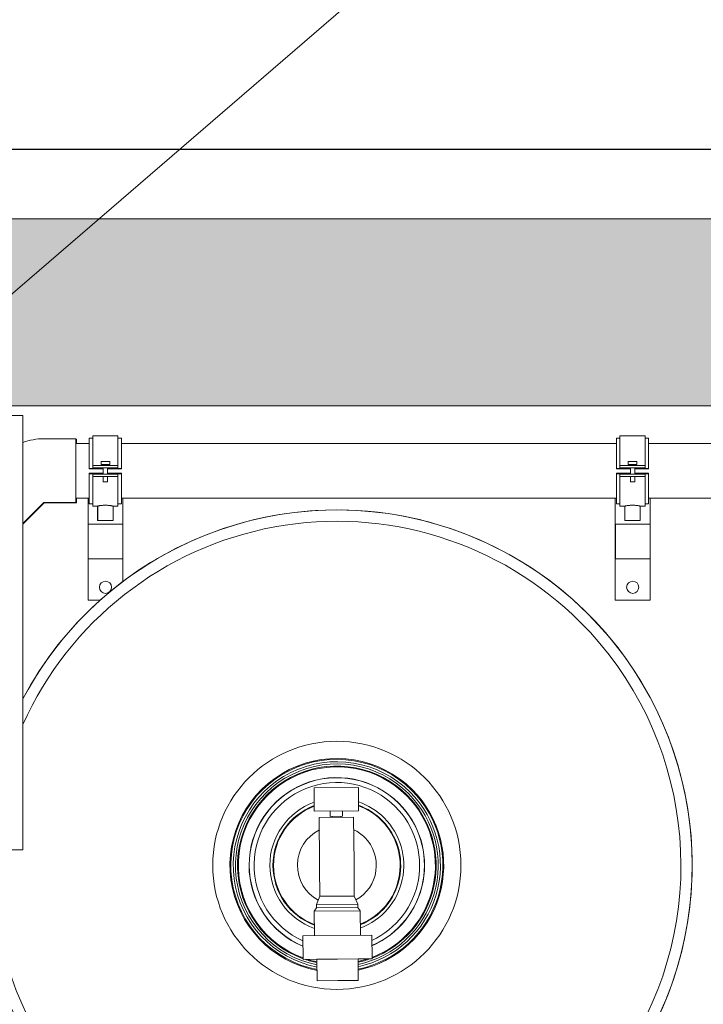
# Model space of a CAD drawing. Units: millimetres. Extents: x -18669 to 2344, y -9103 to 5756.
# Drawn here: x -5132 to -4345, y -4571 to -3438 of the extents above; entities that cross this region are included whole.
import ezdxf

# ---------------------------------------------------------------- set-up
doc = ezdxf.new("R2010")
doc.units = ezdxf.units.MM
doc.header["$LTSCALE"] = 0.02
doc.header["$MEASUREMENT"] = 0
doc.linetypes.add('AUSGEZOGEN', pattern=[0])
doc.layers.add('Baumeister', color=1, linetype='Continuous', lineweight=20)
doc.layers.add('INOWA', color=7, linetype='AUSGEZOGEN', lineweight=15)
doc.styles.add('ROMANS8', font='arial.ttf', dxfattribs={"width": 0.7})
doc.dimstyles.new('MO', dxfattribs={"dimscale": 70, "dimtxt": 1, "dimasz": 1, "dimexe": 0, "dimexo": 0, "dimgap": 0.5, "dimtad": 1, "dimdec": 0, "dimlfac": 0.1, "dimzin": 0, "dimdsep": 46, "dimtxsty": 'ROMANS8', "dimcen": 0.09, "dimclrt": 256, "dimadec": 0, "dimazin": 0, "dimtfac": 1, "dimtdec": 0, "dimtix": 1, "dimtmove": 2, "dimatfit": 3, "dimfxl": 1, "dimtolj": 1, "dimtzin": 0, "dimarcsym": 0})

# ---------------------------------------------------------------- blocks, each defined once
blk = doc.blocks.new('*D8')
at = {"layer": 'DEFPOINTS', "color": 0, "ltscale": 100, "transparency": 16777216}
for p in [(-3239.4, -3586.7), (-5453, -4086.1), (-3239.4, -4408.3)]:
    blk.add_point(p, dxfattribs=at)
at = {"layer": 'INOWA', "color": 0, "lineweight": -2, "ltscale": 100, "transparency": 16777216}
for p, q in [((-5453, -4086.1), (-5453, -3586.7)), ((-5383, -3586.7), (-3309.4, -3586.7)), ((-3239.4, -4408.3), (-3239.4, -3586.7))]:
    blk.add_line(p, q, dxfattribs=at)
at = {"layer": 'INOWA', "color": 0, "ltscale": 100, "transparency": 16777216}
for points in [[(-5383, -3575), (-5383, -3598.3), (-5453, -3586.7)], [(-3309.4, -3575), (-3309.4, -3598.3), (-3239.4, -3586.7)]]:
    blk.add_solid(points, dxfattribs=at)
at = {"layer": 'INOWA', "ltscale": 100, "transparency": 16777216, "insert": (-3904.6, -3513.2), "char_height": 70, "attachment_point": 5, "style": 'ROMANS8'}
blk.add_mtext('\\A1;221', dxfattribs=at)
blk = doc.blocks.new('A$C369f0eb0')
at = {"linetype": 'Continuous', "lineweight": 9, "ltscale": 200}
for p, q in [((3024.4, -10.9), (2604.4, -10.9)), ((3024.4, -510.9), (3024.4, -10.9)), ((3048.6, -37.8), (3085.4, -37.8)), ((3085.4, -74.5), (3085.4, -37.8)), ((3085.4, -38.1), (3085.9, -38.1)), ((3100.8, -43.3), (3085.4, -43.3)), ((3085.9, -43.3), (3085.9, -38.1)), ((3100.7, -43.2), (3085.9, -43.2)), ((3100.7, -43.3), (3100.7, -37.1)), ((3104.7, -37.1), (3100.7, -37.1)), ((3100.8, -71.9), (3100.8, -37.2)), ((3104.8, -37.2), (3100.8, -37.2)), ((3104.7, -37.2), (3104.7, -34.5)), ((3133.7, -34.5), (3104.7, -34.5)), ((3104.8, -68.7), (3104.8, -34.6)), ((3133.8, -34.6), (3104.8, -34.6)), ((3133.7, -34.5), (3133.7, -34.6)), ((3133.8, -34.6), (3133.8, -68.7)), ((3137.7, -37.1), (3133.8, -37.1)), ((3137.8, -37.2), (3133.8, -37.2)), ((3137.7, -37.1), (3137.7, -37.2)), ((3137.8, -37.2), (3137.8, -71.9)), ((3707.4, -43.2), (3137.8, -43.2)), ((3707.5, -43.3), (3137.8, -43.3)), ((3707.4, -43.3), (3707.4, -37.1)), ((3711.4, -37.1), (3707.4, -37.1)), ((3707.5, -71.9), (3707.5, -37.2)), ((3711.5, -37.2), (3707.5, -37.2)), ((3711.4, -37.2), (3711.4, -34.5)), ((3740.4, -34.5), (3711.4, -34.5)), ((3711.5, -68.7), (3711.5, -34.6)), ((3740.5, -34.6), (3711.5, -34.6)), ((3740.4, -34.5), (3740.4, -34.6)), ((3740.5, -34.6), (3740.5, -68.7)), ((3744.4, -37.1), (3740.5, -37.1)), ((3744.5, -37.2), (3740.5, -37.2)), ((3744.4, -37.1), (3744.4, -37.2)), ((3744.5, -37.2), (3744.5, -71.9)), ((3820.2, -43.2), (3744.5, -43.2)), ((3820.3, -43.3), (3744.5, -43.3)), ((3114.3, -63.9), (3124.3, -63.9)), ((3114.3, -63.9), (3114.3, -67.4)), ((3124.3, -67.4), (3114.3, -67.4)), ((3116.8, -67.4), (3116.8, -68.7)), ((3121.8, -67.4), (3121.8, -68.7)), ((3124.3, -63.9), (3124.3, -67.4)), ((3721, -63.9), (3731, -63.9)), ((3721, -63.9), (3721, -67.4)), ((3731, -67.4), (3721, -67.4)), ((3723.5, -67.4), (3723.5, -68.7)), ((3728.5, -67.4), (3728.5, -68.7)), ((3731, -63.9), (3731, -67.4)), ((3085.4, -111.2), (3085.4, -74.5)), ((3100.8, -71.9), (3100.8, -72.4)), ((3116.8, -71.9), (3100.8, -71.9)), ((3116.8, -72.4), (3100.8, -72.4)), ((3100.8, -77.5), (3100.8, -78)), ((3116.8, -77.5), (3100.8, -77.5)), ((3116.8, -78), (3100.8, -78)), ((3100.8, -112.8), (3100.8, -78)), ((3104.8, -68.7), (3104.8, -71.2)), ((3104.8, -68.7), (3133.8, -68.7)), ((3133.8, -71.2), (3104.8, -71.2)), ((3104.8, -78.7), (3133.8, -78.7)), ((3104.8, -78.7), (3104.8, -81.3)), ((3116.8, -71.2), (3116.8, -78.7)), ((3121.8, -71.2), (3121.8, -78.7)), ((3137.8, -71.9), (3121.8, -71.9)), ((3137.8, -72.4), (3121.8, -72.4)), ((3137.8, -77.5), (3121.8, -77.5)), ((3137.8, -78), (3121.8, -78)), ((3133.8, -71.2), (3133.8, -68.7)), ((3133.8, -81.3), (3133.8, -78.7)), ((3137.8, -72.4), (3137.8, -71.9)), ((3137.8, -78), (3137.8, -77.5)), ((3137.8, -78), (3137.8, -112.8)), ((3707.5, -71.9), (3707.5, -72.4)), ((3723.5, -71.9), (3707.5, -71.9)), ((3723.5, -72.4), (3707.5, -72.4)), ((3707.5, -77.5), (3707.5, -78)), ((3723.5, -77.5), (3707.5, -77.5)), ((3723.5, -78), (3707.5, -78)), ((3707.5, -112.8), (3707.5, -78)), ((3711.5, -68.7), (3711.5, -71.2)), ((3711.5, -68.7), (3740.5, -68.7)), ((3740.5, -71.2), (3711.5, -71.2)), ((3711.5, -78.7), (3740.5, -78.7)), ((3711.5, -78.7), (3711.5, -81.3)), ((3723.5, -71.2), (3723.5, -78.7)), ((3728.5, -71.2), (3728.5, -78.7)), ((3744.5, -71.9), (3728.5, -71.9)), ((3744.5, -72.4), (3728.5, -72.4)), ((3744.5, -77.5), (3728.5, -77.5)), ((3744.5, -78), (3728.5, -78)), ((3740.5, -71.2), (3740.5, -68.7)), ((3740.5, -81.3), (3740.5, -78.7)), ((3744.5, -72.4), (3744.5, -71.9)), ((3744.5, -78), (3744.5, -77.5)), ((3744.5, -78), (3744.5, -112.8)), ((3133.8, -81.3), (3104.8, -81.3)), ((3104.8, -115.3), (3104.8, -81.3)), ((3116.8, -81.3), (3116.8, -87.4)), ((3121.8, -87.4), (3116.8, -87.4)), ((3121.8, -81.3), (3121.8, -87.4)), ((3133.8, -81.3), (3133.8, -115.3)), ((3740.5, -81.3), (3711.5, -81.3)), ((3711.5, -115.3), (3711.5, -81.3)), ((3723.5, -81.3), (3723.5, -87.4)), ((3728.5, -87.4), (3723.5, -87.4)), ((3728.5, -81.3), (3728.5, -87.4)), ((3740.5, -81.3), (3740.5, -115.3)), ((3048.6, -111.2), (3024.4, -135.4)), ((3049, -111.5), (3024.4, -136.1)), ((3048.6, -111.2), (3085.4, -111.2)), ((3049.1, -111.5), (3085.9, -111.5)), ((3100.8, -106.3), (3085.4, -106.3)), ((3085.9, -111.5), (3085.9, -106.3)), ((3099.4, -106.3), (3099.4, -136.1)), ((3100.7, -112.7), (3100.7, -106.3)), ((3100.7, -112.7), (3100.8, -112.7)), ((3100.8, -112.8), (3104.8, -112.8)), ((3104.7, -115.2), (3104.7, -112.8)), ((3133.8, -112.8), (3137.8, -112.8)), ((3707.5, -106.3), (3137.8, -106.3)), ((3139.4, -136.1), (3139.4, -106.3)), ((3706.2, -106.3), (3706.2, -136.1)), ((3707.4, -112.7), (3707.4, -106.3)), ((3707.4, -112.7), (3707.5, -112.7)), ((3707.5, -112.8), (3711.5, -112.8)), ((3711.4, -115.2), (3711.4, -112.8)), ((3740.5, -112.8), (3744.5, -112.8)), ((3820.3, -106.3), (3744.5, -106.3)), ((3746.2, -136.1), (3746.2, -106.3)), ((3104.7, -115.2), (3104.8, -115.2)), ((3104.8, -115.3), (3110.5, -115.3)), ((3110.4, -131.9), (3110.4, -115.3)), ((3110.5, -132), (3110.5, -115.3)), ((3128.1, -132), (3128.1, -115.3)), ((3128.1, -115.3), (3133.8, -115.3)), ((3711.4, -115.2), (3711.5, -115.2)), ((3711.5, -115.3), (3717.2, -115.3)), ((3717.1, -131.9), (3717.1, -115.3)), ((3717.2, -132), (3717.2, -115.3)), ((3734.8, -132), (3734.8, -115.3)), ((3734.8, -115.3), (3740.5, -115.3)), ((3110.5, -131.9), (3110.4, -131.9)), ((3119.3, -132), (3110.5, -132)), ((3128.1, -132), (3119.3, -132)), ((3717.2, -131.9), (3717.1, -131.9)), ((3726, -132), (3717.2, -132)), ((3734.8, -132), (3726, -132)), ((3099.4, -136.1), (3139.4, -136.1)), ((3099.4, -176.1), (3099.4, -136.1)), ((3139.4, -136.1), (3139.4, -176.1)), ((3706.2, -136.1), (3706.2, -176.1)), ((3706.3, -136.1), (3706.2, -136.1)), ((3706.3, -136.1), (3746.3, -136.1)), ((3706.3, -176.1), (3706.3, -136.1)), ((3746.3, -136.1), (3746.3, -176.1)), ((3139.4, -176.1), (3099.4, -176.1)), ((3099.4, -176.1), (3099.4, -223.6)), ((3139.4, -202.1), (3139.4, -176.1)), ((3706.2, -176.1), (3706.3, -176.1)), ((3706.2, -176.1), (3706.2, -223.6)), ((3746.3, -176.1), (3706.3, -176.1)), ((3746.2, -223.6), (3746.2, -176.1)), ((3099.4, -223.6), (3113.2, -223.6)), ((3706.2, -223.6), (3746.2, -223.6)), ((3359.5, -439.5), (3410.5, -439.1)), ((3359.5, -439.5), (3410.5, -439.1)), ((3359.5, -439.5), (3359.7, -466.5)), ((3410.5, -439.1), (3410.7, -466.1)), ((3359.7, -466.5), (3410.7, -466.1)), ((3359.7, -466.5), (3410.7, -466.1)), ((3365.4, -473.5), (3405, -473.2)), ((3365.4, -473.5), (3405, -473.2)), ((3365.4, -473.5), (3365.8, -526.2)), ((3378.2, -466.4), (3378.2, -472.4)), ((3378.2, -472.4), (3392.2, -472.3)), ((3378.2, -472.4), (3392.2, -472.3)), ((3380.2, -472.4), (3380.2, -473.4)), ((3390.2, -472.3), (3390.2, -473.3)), ((3392.2, -466.3), (3392.2, -472.3)), ((3405, -473.2), (3405.5, -525.9)), ((2604.4, -510.9), (3024.4, -510.9)), ((3365.9, -531.5), (3365.8, -526.2)), ((3365.9, -531.5), (3365.8, -526.2)), ((3365.9, -531.5), (3366.1, -564.3)), ((3405.5, -525.9), (3405.5, -531.2)), ((3405.5, -525.9), (3405.5, -531.2)), ((3405.5, -531.2), (3405.8, -564)), ((3366.1, -564.3), (3362.2, -573.6)), ((3366.1, -564.3), (3405.8, -564)), ((3366.1, -564.3), (3405.8, -564)), ((3405.8, -564), (3409.8, -573.2)), ((3362.2, -577.5), (3359.6, -581.5)), ((3362.2, -573.6), (3409.8, -573.2)), ((3362.2, -573.6), (3409.8, -573.2)), ((3362.2, -573.6), (3362.2, -577.5)), ((3362.2, -577.5), (3409.8, -577.1)), ((3362.2, -577.5), (3409.8, -577.1)), ((3409.8, -573.2), (3409.8, -577.1)), ((3409.8, -577.1), (3412.5, -581.1)), ((3359.6, -581.5), (3412.5, -581.1)), ((3359.6, -581.5), (3412.5, -581.1)), ((3359.6, -581.5), (3359.8, -609.6)), ((3412.5, -581.1), (3412.8, -609.2)), ((3346.6, -609.7), (3426, -609.1)), ((3346.6, -609.7), (3426, -609.1)), ((3346.6, -609.7), (3346.8, -636.9)), ((3426, -609.1), (3426.2, -636.3)), ((3346.8, -636.9), (3426.2, -636.3)), ((3346.8, -636.9), (3426.2, -636.3)), ((3362.8, -636.8), (3346.8, -636.9)), ((3362.8, -636.8), (3410.2, -636.4)), ((3362.8, -636.8), (3410.2, -636.4)), ((3362.8, -636.8), (3363, -661.5)), ((3410.2, -636.4), (3426.2, -636.3)), ((3410.2, -636.4), (3410.4, -661.1)), ((3363, -661.5), (3410.4, -661.1)), ((3363, -661.5), (3410.4, -661.1)), ((3386.7, -661.4), (3363, -661.5)), ((3386.7, -661.4), (3410.4, -661.1))]:
    blk.add_line(p, q, dxfattribs=at)
for centre, radius in [((3119.4, -208.7), 7), ((3726.2, -208.7), 7), ((3385.7, -528.7), 142.8)]:
    blk.add_circle(centre, radius, dxfattribs=at)
for centre, radius, start, end in [((3048.6, -111.3), 73.5, 90, 109.2625), ((3048.6, -111.3), 0.1, 90, 135), ((3049.1, -111.6), 0.1, 90, 135), ((3385.7, -528.7), 409, 45, 152.0402), ((3385.7, -528.7), 409, 270, 152.0353), ((3385.7, -528.7), 396, 45, 155.8126), ((3385.7, -528.7), 409, 177.5023, 45), ((3385.7, -528.7), 396, 177.4205, 45), ((3385.7, -528.7), 123, 45, 259.3268), ((3385.7, -528.7), 123, 45, 259.3268), ((3385.7, -528.7), 123, 45, 259.3268), ((3385.7, -528.7), 122, 45, 259.2384), ((3385.7, -528.7), 122, 45, 259.2384), ((3385.7, -528.7), 122, 45, 259.2384), ((3385.7, -528.7), 119.2, 45, 258.9699), ((3385.7, -528.7), 119.2, 45, 258.9699), ((3385.7, -528.7), 119.2, 45, 258.9699), ((3385.7, -528.7), 116.7, 45, 258.7201), ((3385.7, -528.7), 116.7, 45, 258.7201), ((3385.7, -528.7), 116.7, 45, 258.7201), ((3385.7, -528.7), 114.3, 45, 250.1242), ((3385.7, -528.7), 114.3, 45, 250.1242), ((3385.7, -528.7), 113.4, 45, 249.9475), ((3385.7, -528.7), 113.4, 45, 249.9475), ((3385.7, -528.7), 101, 45, 247.3061), ((3385.7, -528.7), 101, 45, 247.3061), ((3385.7, -528.7), 101, 45, 247.3061), ((3385.7, -528.7), 100.8, 45, 247.2635), ((3385.7, -528.7), 100.8, 45, 247.2635), ((3385.7, -528.7), 100.8, 45, 247.2635), ((3385.7, -528.7), 100.8, 45, 247.2635), ((3385.7, -528.7), 95.3, 45, 245.8422), ((3385.7, -528.7), 95.3, 45, 245.8422), ((3385.7, -528.7), 95.3, 45, 245.8422), ((3385.7, -528.7), 123, 281.5732, 45), ((3385.7, -528.7), 123, 281.5732, 45), ((3385.7, -528.7), 123, 281.5732, 45), ((3385.7, -528.7), 122, 281.6616, 45), ((3385.7, -528.7), 122, 281.6616, 45), ((3385.7, -528.7), 122, 281.6616, 45), ((3385.7, -528.7), 119.2, 281.9301, 45), ((3385.7, -528.7), 119.2, 281.9301, 45), ((3385.7, -528.7), 119.2, 281.9301, 45), ((3385.7, -528.7), 116.7, 282.1799, 45), ((3385.7, -528.7), 116.7, 282.1799, 45), ((3385.7, -528.7), 116.7, 282.1799, 45), ((3385.7, -528.7), 114.3, 290.7758, 45), ((3385.7, -528.7), 114.3, 290.7758, 45), ((3385.7, -528.7), 113.4, 290.9525, 45), ((3385.7, -528.7), 113.4, 290.9525, 45), ((3385.7, -528.7), 77.1, 109.7511, 250.3837), ((3385.7, -528.7), 77.1, 109.7511, 250.3837), ((3385.7, -528.7), 77.1, 109.7511, 250.3837), ((3385.7, -528.7), 73.5, 110.7613, 249.3342), ((3385.7, -528.7), 73.5, 110.7613, 249.3342), ((3385.7, -528.7), 72.9, 110.9231, 249.1659), ((3385.7, -528.7), 72.9, 110.9231, 249.1659), ((3385.7, -528.7), 72.9, 110.9231, 249.1659), ((3385.7, -528.7), 72.9, 110.9231, 249.1659), ((3385.7, -528.7), 77.1, 45, 71.1489), ((3385.7, -528.7), 77.1, 45, 71.1489), ((3385.7, -528.7), 77.1, 45, 71.1489), ((3385.7, -528.7), 73.5, 45, 70.1387), ((3385.7, -528.7), 73.5, 45, 70.1387), ((3385.7, -528.7), 72.9, 45, 69.9769), ((3385.7, -528.7), 72.9, 45, 69.9769), ((3385.7, -528.7), 72.9, 45, 69.9769), ((3385.7, -528.7), 72.9, 45, 69.9769), ((3385.7, -528.7), 95.3, 295.0578, 45), ((3385.7, -528.7), 95.3, 295.0578, 45), ((3385.7, -528.7), 95.3, 295.0578, 45), ((3385.7, -528.7), 101, 293.5939, 45), ((3385.7, -528.7), 101, 293.5939, 45), ((3385.7, -528.7), 101, 293.5939, 45), ((3385.7, -528.7), 100.8, 293.6365, 45), ((3385.7, -528.7), 100.8, 293.6365, 45), ((3385.7, -528.7), 100.8, 293.6365, 45), ((3385.7, -528.7), 100.8, 293.6365, 45), ((3385.7, -528.7), 77.1, 290.5163, 45), ((3385.7, -528.7), 77.1, 290.5163, 45), ((3385.7, -528.7), 77.1, 290.5163, 45), ((3385.7, -528.7), 73.5, 291.5658, 45), ((3385.7, -528.7), 73.5, 291.5658, 45), ((3385.7, -528.7), 72.9, 291.7341, 45), ((3385.7, -528.7), 72.9, 291.7341, 45), ((3385.7, -528.7), 72.9, 291.7341, 45), ((3385.7, -528.7), 72.9, 291.7341, 45), ((3385.7, -528.7), 45.4, 116.3423, 241.868), ((3385.7, -528.7), 45.4, 45, 64.5577), ((3385.7, -528.7), 45.4, 299.032, 45), ((3385.7, -528.7), 20, 172.7788, 188.1212), ((3385.7, -528.7), 20, 172.7788, 188.1212), ((3385.7, -528.7), 20, 352.7788, 8.1212), ((3385.7, -528.7), 20, 352.7788, 8.1212), ((3385.7, -528.7), 114.3, 251.1322, 258.4781), ((3385.7, -528.7), 114.3, 251.1322, 258.4781), ((3385.7, -528.7), 113.4, 252.5545, 258.3772), ((3385.7, -528.7), 113.4, 252.5545, 258.3772), ((3385.7, -528.7), 113.4, 282.5228, 288.3455), ((3385.7, -528.7), 113.4, 282.5228, 288.3455), ((3385.7, -528.7), 114.3, 282.4219, 289.7678), ((3385.7, -528.7), 114.3, 282.4219, 289.7678)]:
    blk.add_arc(centre, radius, start, end, dxfattribs=at)
for points in [[(3128.1, -115.3), (3128.1, -115.3), (3128, -115.3), (3127.8, -115.2), (3127.6, -115.2), (3127.2, -115.1), (3126.9, -115), (3126.3, -114.9), (3125.9, -114.8), (3125.1, -114.7), (3124.7, -114.7), (3123.7, -114.5), (3123.2, -114.5), (3122.1, -114.4), (3121.5, -114.4), (3120.4, -114.3), (3119.8, -114.3), (3118.7, -114.3), (3118.1, -114.3), (3117, -114.4), (3116.4, -114.4), (3115.3, -114.5), (3114.8, -114.5), (3113.9, -114.7), (3113.4, -114.7), (3112.6, -114.8), (3112.3, -114.9), (3111.6, -115), (3111.3, -115.1), (3110.9, -115.2), (3110.7, -115.2), (3110.5, -115.3), (3110.5, -115.3), (3110.5, -115.3)], [(3734.8, -115.3), (3734.8, -115.3), (3734.8, -115.3), (3734.6, -115.2), (3734.4, -115.2), (3733.9, -115.1), (3733.6, -115), (3733, -114.9), (3732.6, -114.8), (3731.9, -114.7), (3731.4, -114.7), (3730.5, -114.5), (3729.9, -114.5), (3728.8, -114.4), (3728.3, -114.4), (3727.1, -114.3), (3726.6, -114.3), (3725.5, -114.3), (3724.9, -114.3), (3723.7, -114.4), (3723.2, -114.4), (3722.1, -114.5), (3721.6, -114.5), (3720.6, -114.7), (3720.2, -114.7), (3719.4, -114.8), (3719, -114.9), (3718.4, -115), (3718.1, -115.1), (3717.6, -115.2), (3717.5, -115.2), (3717.2, -115.3), (3717.2, -115.3), (3717.2, -115.3)]]:
    blk.add_open_spline(points, degree=3, knots=[10.58415, 10.58415, 10.58415, 10.58415, 11.907115, 11.907115, 13.23008, 13.23008, 14.553045, 14.553045, 15.876011, 15.876011, 17.199083, 17.199083, 18.522155, 18.522155, 19.845227, 19.845227, 21.168299, 21.168299, 22.491372, 22.491372, 23.814444, 23.814444, 25.137516, 25.137516, 26.460588, 26.460588, 27.783553, 27.783553, 29.106519, 29.106519, 30.429484, 30.429484, 31.752449, 31.752449, 31.752449, 31.752449], dxfattribs=at)

msp = doc.modelspace()

# ---------------------------------------------------------------- hatches: boundary and pattern name
at = {"layer": 'INOWA', "ltscale": 100, "transparency": 33554567}
h = msp.add_hatch(color=9, dxfattribs=at)
h.dxf.hatch_style = 1
h.paths.add_polyline_path([(-2424.3, -3666.8), (-10750.8, -3666.8), (-10760.7, -3882), (-2434.2, -3882)])

# ---------------------------------------------------------------- linework, layer by layer
at = {"layer": 'Baumeister', "lineweight": 9}
msp.add_line((-3464.5, -2308.6), (-5486, -4050.4), dxfattribs=at)
at = {"layer": 'INOWA'}
msp.add_lwpolyline([(-10760.7, -3882), (-2434.2, -3882), (-2424.3, -3666.8), (-10750.8, -3666.8)], close=True, dxfattribs=at)

# ---------------------------------------------------------------- block references
msp.add_blockref('A$C369f0eb0', (-8152.6, -3882), dxfattribs=at)

# ---------------------------------------------------------------- dimensions: what is measured, and where the dimension line sits
at = {"layer": 'INOWA', "ltscale": 100}
dim = msp.add_linear_dim(base=(-3239.4, -3586.7), p1=(-5453, -4086.1), p2=(-3239.4, -4408.3), dimstyle='MO', dxfattribs=at)
dim.commit()
dim.dimension.update_dxf_attribs({"geometry": '*D8', "text_midpoint": (-3904.6, -3513.2), "dimtype": 160})

doc.saveas('drawing.dxf')
